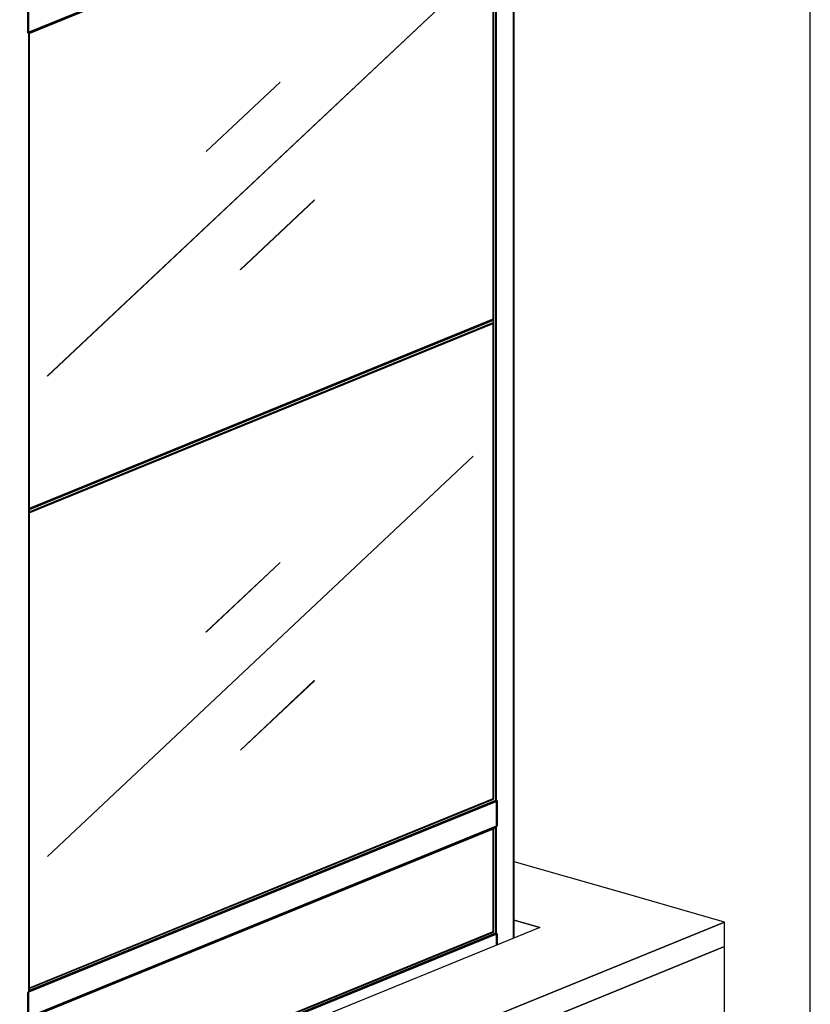
# Model space of a CAD drawing. Extents: x 5 to 3075, y 5 to 302.
# Drawn here: x 110 to 135, y 106 to 138 of the extents above; entities that cross this region are included whole.
import ezdxf

# ---------------------------------------------------------------- set-up
doc = ezdxf.new("R2010")
doc.units = 0
doc.header["$LTSCALE"] = 0.5
doc.header["$MEASUREMENT"] = 0
doc.layers.get('0').update_dxf_attribs({"linetype": 'CONTINUOUS'})

# ---------------------------------------------------------------- blocks, each defined once
blk = doc.blocks.new('LD_20230710055955_0000001B')
for p, q in [((439.9, 210.2), (-445.8, -150.9)), ((-445.8, -151.5), (440.7, 209.8)), ((440.7, 209.8), (-445.8, -151.5)), ((-445.8, -151.6), (440.7, 209.8)), ((440.7, 209.8), (-445.8, -151.6)), ((-445.8, -151.6), (440.8, 209.8)), ((440.8, 209.8), (-445.8, -151.6)), ((-445.8, -151.7), (440.8, 209.7)), ((440.8, 209.7), (-445.8, -151.7)), ((-445.8, -151.7), (440.9, 209.7)), ((440.9, 209.7), (-445.8, -151.7)), ((-445.8, -151.8), (440.9, 209.7)), ((440.9, 209.7), (-445.8, -151.8)), ((-445.8, -151.8), (441, 209.6)), ((441, 209.6), (-445.8, -151.8)), ((-445.8, -151.9), (441, 209.6)), ((441, 209.6), (-445.8, -151.9)), ((-445.8, -155.5), (444.5, 207.4)), ((444.5, 207.4), (-445.8, -155.5)), ((-445.8, -155.9), (444.9, 207.2)), ((444.9, 207.2), (-445.8, -155.9)), ((-445.8, -156.2), (445.1, 206.9)), ((445.1, 206.9), (-445.8, -156.2)), ((448.7, 206.6), (-448.7, -159.1)), ((-446, -158.1), (446, 205.5)), ((-445.9, -157.3), (445.7, 206.1)), ((445.7, 206.1), (-445.9, -157.3)), ((-445.9, -157.7), (445.9, 205.8)), ((445.9, 205.8), (-445.9, -157.7)), ((-445.8, -156.6), (445.4, 206.6)), ((445.4, 206.6), (-445.8, -156.6)), ((-445.8, -157), (445.6, 206.4)), ((445.6, 206.4), (-445.8, -157)), ((448.7, 159.1), (448.7, 206.6)), ((-448.7, -206.6), (448.7, 159.1)), ((446, 158.1), (-446, -205.5)), ((-445.9, -205.8), (445.9, 157.7)), ((445.9, 157.7), (-445.9, -205.8)), ((-445.9, -206.1), (445.7, 157.4)), ((445.7, 157.4), (-445.9, -206.1)), ((-445.8, -206.3), (445.6, 157)), ((445.6, 157), (-445.8, -206.3)), ((-445.8, -206.5), (445.4, 156.7)), ((445.4, 156.7), (-445.8, -206.5)), ((-445.8, -206.7), (445.1, 156.4)), ((445.1, 156.4), (-445.8, -206.7)), ((-445.8, -206.9), (444.9, 156.2)), ((444.9, 156.2), (-445.8, -206.9)), ((-445.8, -207), (444.5, 155.9)), ((444.5, 155.9), (-445.8, -207)), ((-445.8, -208), (441, 153.5)), ((441, 153.5), (-445.8, -208)), ((-445.8, -208), (441, 153.5)), ((441, 153.5), (-445.8, -208)), ((-445.8, -208), (440.9, 153.4)), ((-448.7, -159.1), (-448.7, -206.6))]:
    blk.add_line(p, q)
blk = doc.blocks.new('LD_20230710055955_0000001C')
for p, q in [((448.1, 639.9), (-438, 278.7)), ((-438, 273.1), (448.1, 634.3)), ((409.9, 381.1), (-403.1, -382.9)), ((410, 381.1), (-403, -382.9)), ((-403, -382.9), (410, 381.1)), ((-403, -383.1), (410.1, 380.9)), ((410, 381.1), (409.9, 381.1)), ((410.1, 380.9), (410, 381.1)), ((41.4, 178.1), (-99.7, 45.6)), ((41.4, 178.1), (-99.6, 45.5)), ((-99.6, 45.5), (41.4, 178.1)), ((-99.6, 45.4), (41.5, 177.9)), ((41.5, 177.9), (41.4, 178.1)), ((41.4, 178.1), (41.4, 178.1)), ((-99.6, 45.5), (-99.7, 45.6)), ((-99.7, 45.6), (-99.6, 45.4)), ((-99.7, 45.6), (-99.6, 45.5)), ((-99.6, 45.4), (-99.6, 45.5)), ((-99.6, 45.5), (-99.6, 45.4)), ((-99.6, 45.4), (-99.6, 45.4)), ((106.5, -47.4), (-34.5, -179.9)), ((106.6, -47.4), (-34.4, -179.9)), ((-34.4, -179.9), (106.6, -47.4)), ((-34.4, -180.1), (106.7, -47.6)), ((106.6, -47.4), (106.5, -47.4)), ((106.7, -47.6), (106.6, -47.4)), ((-34.4, -179.9), (-34.5, -179.9)), ((-34.5, -179.9), (-34.5, -180.1)), ((-34.5, -179.9), (-34.4, -179.9)), ((-34.5, -180.1), (-34.4, -180.1)), ((-34.4, -180.1), (-34.4, -179.9)), ((-34.4, -179.9), (-34.4, -180.1)), ((-403, -382.9), (-403.1, -382.9)), ((-403.1, -382.9), (-403, -383.1)), ((-403.1, -382.9), (-403, -382.9)), ((-403, -383.1), (-403, -382.9)), ((-403, -382.9), (-403, -383.1)), ((-403, -383.1), (-403, -383.1))]:
    blk.add_line(p, q)
blk = doc.blocks.new('LD_20230710055955_0000001D')
for p, q in [((409.9, 381.1), (-403.1, -382.9)), ((410, 381.1), (-403, -382.9)), ((-403, -382.9), (410, 381.1)), ((-403, -383.1), (410.1, 380.9)), ((410, 381.1), (409.9, 381.1)), ((410.1, 380.9), (410, 381.1)), ((41.4, 178.1), (-99.7, 45.6)), ((41.4, 178.1), (-99.6, 45.5)), ((-99.6, 45.5), (41.4, 178.1)), ((-99.6, 45.4), (41.5, 177.9)), ((41.5, 177.9), (41.4, 178.1)), ((41.4, 178.1), (41.4, 178.1)), ((-99.6, 45.5), (-99.7, 45.6)), ((-99.7, 45.6), (-99.6, 45.4)), ((-99.7, 45.6), (-99.6, 45.5)), ((-99.6, 45.4), (-99.6, 45.5)), ((-99.6, 45.5), (-99.6, 45.4)), ((-99.6, 45.4), (-99.6, 45.4)), ((106.5, -47.4), (-34.5, -179.9)), ((106.6, -47.4), (-34.4, -179.9)), ((-34.4, -179.9), (106.6, -47.4)), ((-34.4, -180.1), (106.7, -47.6)), ((106.6, -47.4), (106.5, -47.4)), ((106.7, -47.6), (106.6, -47.4)), ((-34.4, -179.9), (-34.5, -179.9)), ((-34.5, -179.9), (-34.5, -180.1)), ((-34.5, -179.9), (-34.4, -179.9)), ((-34.5, -180.1), (-34.4, -180.1)), ((-34.4, -180.1), (-34.4, -179.9)), ((-34.4, -179.9), (-34.4, -180.1)), ((447.7, -274.7), (-438, -635.7)), ((-438, -636.5), (448.1, -275.3)), ((448.1, -275.3), (-438, -636.5)), ((-438, -642.2), (448.1, -281)), ((-403, -382.9), (-403.1, -382.9)), ((-403.1, -382.9), (-403, -383.1)), ((-403.1, -382.9), (-403, -382.9)), ((-403, -383.1), (-403, -382.9)), ((-403, -382.9), (-403, -383.1)), ((-403, -383.1), (-403, -383.1))]:
    blk.add_line(p, q)
blk = doc.blocks.new('LD_20230710055955_0000001E')
for p, q in [((439.9, 210.2), (-445.8, -150.9)), ((-445.8, -151.5), (440.7, 209.8)), ((440.7, 209.8), (-445.8, -151.5)), ((-445.8, -151.6), (440.7, 209.8)), ((440.7, 209.8), (-445.8, -151.6)), ((-445.8, -151.6), (440.8, 209.8)), ((440.8, 209.8), (-445.8, -151.6)), ((-445.8, -151.7), (440.8, 209.7)), ((440.8, 209.7), (-445.8, -151.7)), ((-445.8, -151.7), (440.9, 209.7)), ((440.9, 209.7), (-445.8, -151.7)), ((-445.8, -151.8), (440.9, 209.7)), ((440.9, 209.7), (-445.8, -151.8)), ((-445.8, -151.8), (441, 209.6)), ((441, 209.6), (-445.8, -151.8)), ((-445.8, -151.9), (441, 209.6)), ((441, 209.6), (-445.8, -151.9)), ((-445.8, -155.5), (444.5, 207.4)), ((444.5, 207.4), (-445.8, -155.5)), ((-445.8, -155.9), (444.9, 207.2)), ((444.9, 207.2), (-445.8, -155.9)), ((-445.8, -156.2), (445.1, 206.9)), ((445.1, 206.9), (-445.8, -156.2)), ((448.7, 206.6), (-448.7, -159.1)), ((-446, -158.1), (446, 205.5)), ((-445.9, -157.3), (445.7, 206.1)), ((445.7, 206.1), (-445.9, -157.3)), ((-445.9, -157.7), (445.9, 205.8)), ((445.9, 205.8), (-445.9, -157.7)), ((-445.8, -156.6), (445.4, 206.6)), ((445.4, 206.6), (-445.8, -156.6)), ((-445.8, -157), (445.6, 206.4)), ((445.6, 206.4), (-445.8, -157)), ((448.7, 159.1), (448.7, 206.6)), ((-448.7, -206.6), (448.7, 159.1)), ((446, 158.1), (-446, -205.5)), ((-445.9, -205.8), (445.9, 157.7)), ((445.9, 157.7), (-445.9, -205.8)), ((-445.9, -206.1), (445.7, 157.4)), ((445.7, 157.4), (-445.9, -206.1)), ((-445.8, -206.3), (445.6, 157)), ((445.6, 157), (-445.8, -206.3)), ((-445.8, -206.5), (445.4, 156.7)), ((445.4, 156.7), (-445.8, -206.5)), ((-445.8, -206.7), (445.1, 156.4)), ((445.1, 156.4), (-445.8, -206.7)), ((-445.8, -206.9), (444.9, 156.2)), ((444.9, 156.2), (-445.8, -206.9)), ((-445.8, -207), (444.5, 155.9)), ((444.5, 155.9), (-445.8, -207)), ((-445.8, -208), (441, 153.5)), ((441, 153.5), (-445.8, -208)), ((-445.8, -208), (441, 153.5)), ((441, 153.5), (-445.8, -208)), ((-445.8, -208), (440.9, 153.4)), ((-448.7, -159.1), (-448.7, -206.6))]:
    blk.add_line(p, q)
blk = doc.blocks.new('LD_20230710055955_00000024')
for p, q in [((439.9, 210.2), (-445.8, -150.9)), ((-445.8, -151.5), (440.7, 209.8)), ((440.7, 209.8), (-445.8, -151.5)), ((-445.8, -151.6), (440.7, 209.8)), ((440.7, 209.8), (-445.8, -151.6)), ((-445.8, -151.6), (440.8, 209.8)), ((440.8, 209.8), (-445.8, -151.6)), ((-445.8, -151.7), (440.8, 209.7)), ((440.8, 209.7), (-445.8, -151.7)), ((-445.8, -151.7), (440.9, 209.7)), ((440.9, 209.7), (-445.8, -151.7)), ((-445.8, -151.8), (440.9, 209.7)), ((440.9, 209.7), (-445.8, -151.8)), ((-445.8, -151.8), (441, 209.6)), ((441, 209.6), (-445.8, -151.8)), ((-445.8, -151.9), (441, 209.6)), ((441, 209.6), (-445.8, -151.9)), ((-445.8, -155.5), (444.5, 207.4)), ((444.5, 207.4), (-445.8, -155.5)), ((-445.8, -155.9), (444.9, 207.2)), ((444.9, 207.2), (-445.8, -155.9)), ((-445.8, -156.2), (445.1, 206.9)), ((445.1, 206.9), (-445.8, -156.2)), ((448.7, 206.6), (-448.7, -159.1)), ((-446, -158.1), (446, 205.5)), ((-445.9, -157.3), (445.7, 206.1)), ((445.7, 206.1), (-445.9, -157.3)), ((-445.9, -157.7), (445.9, 205.8)), ((445.9, 205.8), (-445.9, -157.7)), ((-445.8, -156.6), (445.4, 206.6)), ((445.4, 206.6), (-445.8, -156.6)), ((-445.8, -157), (445.6, 206.4)), ((445.6, 206.4), (-445.8, -157)), ((448.7, 185.4), (448.7, 206.6)), ((-448.7, -159.1), (-448.7, -180.4))]:
    blk.add_line(p, q)
blk = doc.blocks.new('LD_20230710055955_0000004A')
for p, q in [((2033.4, 4682.8), (2033.4, 114.6)), ((2033.4, 114.6), (2033.4, 4682.8)), ((2034, 4683.1), (2034, 114.9)), ((2034, 114.9), (2034, 4683.1)), ((2034.4, 4683.4), (2034.4, 115)), ((2034.4, 115), (2034.4, 4683.4)), ((2034.6, 115.1), (2034.6, 4683.8)), ((2000.6, 4669.4), (2000.6, 101.2)), ((1108.5, -262.4), (1108.5, 4305.8)), ((1994.5, 2203), (1994.5, 1295.9)), ((1994.5, 1295.9), (1994.5, 2203)), ((1994.5, 2203), (1994.5, 1295.9)), ((1994.5, 1295.9), (1994.5, 2203)), ((1994.5, 2203), (1994.5, 1296)), ((1994.6, 2203.1), (1994.6, 1295.8)), ((1994.6, 1295.8), (1994.6, 2203.1)), ((1994.6, 2203.1), (1994.6, 1295.9)), ((1994.6, 1295.9), (1994.6, 2203.1)), ((1995.2, 2203.3), (1995.2, 380.4)), ((1995.2, 380.4), (1995.2, 2203.3)), ((1995.3, 2203.4), (1995.3, 380.4)), ((1995.3, 380.4), (1995.3, 2203.4)), ((1995.3, 2203.4), (1995.3, 380.4)), ((1995.3, 380.4), (1995.3, 2203.4)), ((1995.4, 2203.4), (1995.4, 380.3)), ((1995.4, 380.3), (1995.4, 2203.4)), ((1995.4, 2203.4), (1995.4, 380.4)), ((1995.4, 380.4), (1995.4, 2203.4)), ((1995.5, 2203.5), (1995.5, 380.3)), ((1995.5, 380.3), (1995.5, 2203.5)), ((1995.5, 2203.4), (1995.5, 380.3)), ((1995.5, 380.3), (1995.5, 2203.4)), ((1995.6, 2203.5), (1995.6, 380.2)), ((1995.6, 380.2), (1995.6, 2203.5)), ((1999.9, 2206.7), (1999.9, 377.3)), ((1999.9, 377.3), (1999.9, 2206.7)), ((2000, 2206.9), (2000, 377.1)), ((2000, 377.1), (2000, 2206.9)), ((2000.1, 2207.1), (2000.1, 376.9)), ((2000.1, 376.9), (2000.1, 2207.1)), ((2000.2, 2207.3), (2000.2, 376.8)), ((2000.2, 376.8), (2000.2, 2207.3)), ((2000.3, 2207.5), (2000.3, 376.6)), ((2000.3, 376.6), (2000.3, 2207.5)), ((2000.4, 2207.7), (2000.4, 376.5)), ((2000.4, 376.5), (2000.4, 2207.7)), ((2000.5, 2208), (2000.5, 376.2)), ((2000.5, 376.2), (2000.5, 2208)), ((2000.6, 376.2), (2000.6, 2208.1)), ((1108.5, 1844.5), (1108.5, 12.6)), ((1108.6, 12.7), (1108.6, 1844.4)), ((1108.6, 1844.4), (1108.6, 12.7)), ((1108.6, 13), (1108.6, 1844.2)), ((1108.6, 1844.2), (1108.6, 13)), ((1108.7, 13.2), (1108.7, 1844)), ((1108.7, 1844), (1108.7, 13.2)), ((1108.7, 13.4), (1108.7, 1843.9)), ((1108.7, 1843.9), (1108.7, 13.4)), ((1108.7, 13.6), (1108.7, 1843.8)), ((1108.7, 1843.8), (1108.7, 13.6)), ((1108.7, 13.8), (1108.7, 1843.6)), ((1994.5, 1288.1), (1994.5, 380.6)), ((1994.5, 380.6), (1994.5, 1288.1)), ((1994.5, 1288.1), (1994.5, 380.7)), ((1994.5, 380.7), (1994.5, 1288.1)), ((1994.5, 1288.1), (1994.5, 380.7)), ((1994.6, 1288.2), (1994.6, 380.6)), ((1994.6, 380.6), (1994.6, 1288.2)), ((1994.6, 1288.2), (1994.6, 380.6)), ((1994.6, 380.6), (1994.6, 1288.2)), ((1994.5, 323.7), (1994.5, 126.9)), ((1994.5, 126.9), (1994.5, 323.7)), ((1994.5, 323.6), (1994.5, 127)), ((1994.5, 127), (1994.5, 323.6)), ((1994.5, 323.6), (1994.5, 127)), ((1994.6, 323.7), (1994.6, 126.9)), ((1994.6, 126.9), (1994.6, 323.7)), ((1994.6, 323.7), (1994.6, 126.9)), ((1994.6, 126.9), (1994.6, 323.7)), ((1995.2, 324), (1995.2, 126.7)), ((1995.2, 126.7), (1995.2, 324)), ((1995.3, 324), (1995.3, 126.7)), ((1995.3, 126.7), (1995.3, 324)), ((1995.3, 324), (1995.3, 126.7)), ((1995.3, 126.7), (1995.3, 324)), ((1995.4, 324), (1995.4, 126.6)), ((1995.4, 126.6), (1995.4, 324)), ((1995.4, 324), (1995.4, 126.6)), ((1995.4, 126.6), (1995.4, 324)), ((1995.5, 324.1), (1995.5, 126.6)), ((1995.5, 126.6), (1995.5, 324.1)), ((1995.5, 324.1), (1995.5, 126.6)), ((1995.5, 126.6), (1995.5, 324.1)), ((1995.6, 324.1), (1995.6, 126.5)), ((1995.6, 126.5), (1995.6, 324.1)), ((1999.9, 327.4), (1999.9, 123.5)), ((1999.9, 123.5), (1999.9, 327.4)), ((2000, 327.5), (2000, 123.4)), ((2000, 123.4), (2000, 327.5)), ((2000.1, 327.7), (2000.1, 123.2)), ((2000.1, 123.2), (2000.1, 327.7)), ((2000.2, 327.9), (2000.2, 123.1)), ((2000.2, 123.1), (2000.2, 327.9)), ((2000.3, 328.1), (2000.3, 122.9)), ((2000.3, 122.9), (2000.3, 328.1)), ((2000.4, 328.3), (2000.4, 122.7)), ((2000.4, 122.7), (2000.4, 328.3)), ((2000.5, 328.6), (2000.5, 122.5)), ((2000.5, 122.5), (2000.5, 328.6)), ((2000.6, 122.4), (2000.6, 328.7))]:
    blk.add_line(p, q)
blk = doc.blocks.new('LD_20230710055955_00000062')
for p, q in [((2244.8, 159.4), (2034.6, 219.7)), ((2436.3, 104.5), (2244.8, 159.4)), ((-25.7, 133.2), (-399.7, -19.2)), ((2436.3, 104.5), (1086.5, -445.7)), ((1086.5, -445.7), (2436.3, 104.5)), ((2084.1, 93.9), (2034.6, 108.1)), ((2034.6, 108.1), (2084.1, 93.9)), ((2436.3, 57.5), (2436.3, 104.5)), ((2084.1, 93.9), (1055.6, -325.3)), ((2436.3, 57.5), (1086.5, -492.7)), ((1086.5, -492.7), (2436.3, 57.5)), ((2436.3, -177.4), (2436.3, 57.5)), ((-25.7, 0.2), (-47.5, -8.7)), ((-47.5, -8.7), (-25.7, 0.2)), ((-38.5, -11.3), (-47.5, -8.7)), ((-399.7, -19.2), (-399.7, -66.2)), ((-208.2, -74.2), (-399.7, -19.2)), ((-399.7, -19.2), (-208.2, -74.2)), ((12.1, -37.6), (12.7, -37.4)), ((12.7, -37.4), (12.1, -37.6)), ((770.5, -255.3), (12.1, -37.6)), ((29.1, -42.5), (29.1, -42.1)), ((-208.2, -121.2), (-399.7, -66.2)), ((-399.7, -66.2), (-399.7, -301.2)), ((-399.7, -66.2), (-208.2, -121.2)), ((-131.6, -96.2), (-208.2, -74.2)), ((-208.2, -74.2), (-131.6, -96.2)), ((626.8, -313.8), (-131.6, -96.2)), ((-131.6, -96.2), (626.8, -313.8)), ((894.9, -437.8), (-208.2, -121.2)), ((-208.2, -121.2), (-131.6, -143.2)), ((-131.6, -143.2), (626.8, -360.8)), ((1086.5, -727.7), (2436.3, -177.4)), ((771.1, -255), (770.5, -255.3)), ((-399.7, -301.2), (-208.2, -356.1)), ((894.9, -390.8), (626.8, -313.8)), ((626.8, -313.8), (894.9, -390.8)), ((1055.6, -325.3), (1040.3, -320.9)), ((-208.2, -356.1), (894.9, -672.7)), ((626.8, -360.8), (894.9, -437.8)), ((1086.5, -445.7), (894.9, -390.8)), ((894.9, -390.8), (1086.5, -445.7)), ((1086.5, -492.7), (894.9, -437.8)), ((894.9, -437.8), (1086.5, -492.7)), ((1086.5, -445.7), (1086.5, -492.7)), ((1086.5, -492.7), (1086.5, -445.7)), ((1086.5, -492.7), (1086.5, -727.7)), ((1086.5, -727.7), (1086.5, -492.7)), ((894.9, -672.7), (1086.5, -727.7))]:
    blk.add_line(p, q)
blk = doc.blocks.new('B1_LINE')
blk.add_line((0, 0), (0, 90))
blk = doc.blocks.new('LD_20230710055957_00000016')
blk.add_blockref('B1_LINE', (0, 0))

msp = doc.modelspace()

# ---------------------------------------------------------------- block references
for name, p, xscale, yscale, zscale in [('LD_20230710055957_00000016', (135, 55), 2.3, 2.3, 2.3), ('LD_20230710055955_0000004A', (91.661, 106.438), 0.01666666666666667, 0.01666666666666667, 0.01666666666666667), ('LD_20230710055955_0000001E', (117.57, 140.605), 0.01666666666666667, 0.01666666666666667, 0.01666666666666667), ('LD_20230710055955_0000001D', (117.439, 132.624), 0.01666666666666667, 0.01666666666666667, 0.01666666666666667), ('LD_20230710055955_0000001C', (117.439, 117.338), 0.01666666666666667, 0.01666666666666667, 0.01666666666666667), ('LD_20230710055955_0000001B', (117.57, 109.282), 0.01666666666666667, 0.01666666666666667, 0.01666666666666667), ('LD_20230710055955_00000062', (91.661, 107.128), 0.01666666666666667, 0.01666666666666667, 0.01666666666666667), ('LD_20230710055955_00000024', (117.57, 105.054), 0.01666666666666667, 0.01666666666666667, 0.01666666666666667)]:
    msp.add_blockref(name, p, dxfattribs=dict(xscale=xscale, yscale=yscale, zscale=zscale))

doc.saveas('drawing.dxf')
